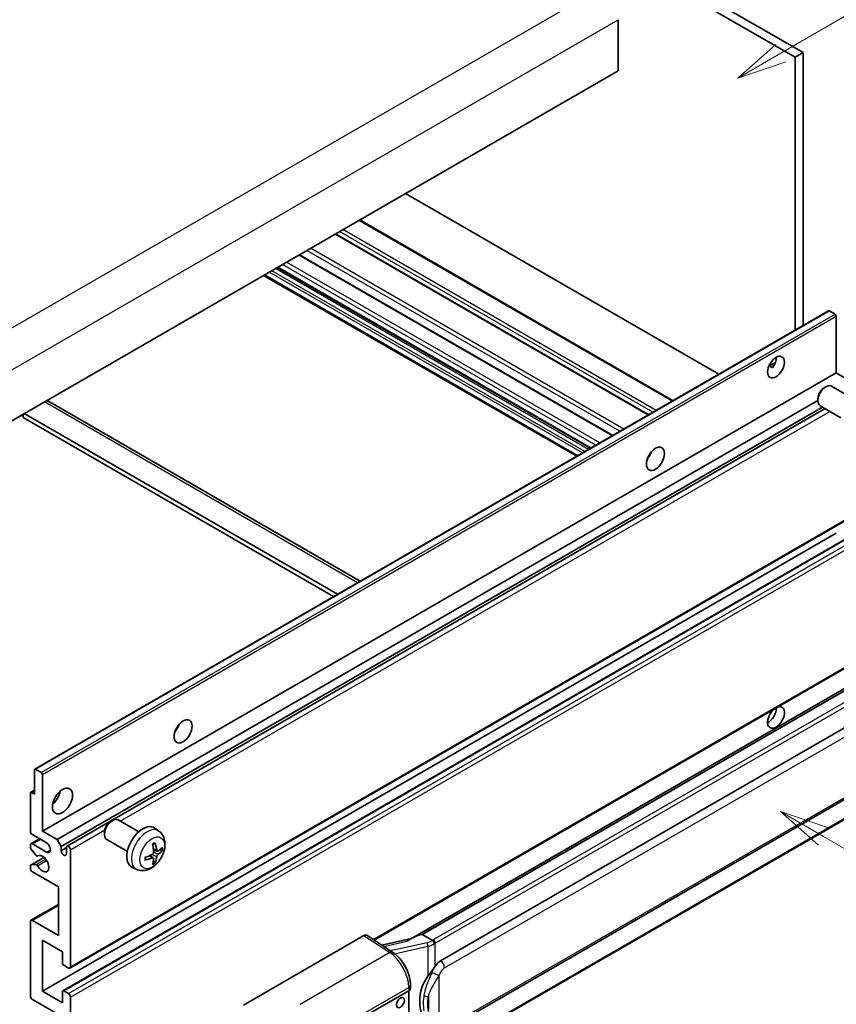
# Model space of a CAD drawing. Units: millimetres. Extents: x 4 to 8285, y 19 to 1143.
# Drawn here: x 357 to 521, y 692 to 890 of the extents above; entities that cross this region are included whole.
import ezdxf

# ---------------------------------------------------------------- set-up
doc = ezdxf.new("R2010")
doc.units = ezdxf.units.MM
doc.layers.add('Symbol (TK)', color=100, linetype='Continuous', lineweight=18, true_color=0x00ff3f)
doc.layers.add('Visible (ISO)', color=7, linetype='Continuous', lineweight=35)
doc.layers.add('Visible Narrow (ISO)', color=7, linetype='Continuous', lineweight=25)
doc.styles.add('Note Text (TK2)', font='MS PGothic.ttf')

# ---------------------------------------------------------------- blocks, each defined once
blk = doc.blocks.new('バルーン1')
at = {"layer": 'Symbol (TK)', "color": 100, "true_color": 0x00ff40}
for p, q in [((143.109, 184.755), (140.944, 186.005)), ((143.359, 185.188), (140.944, 186.005)), ((140.944, 186.005), (142.859, 184.322)), ((143.109, 184.755), (149.925, 180.82))]:
    blk.add_line(p, q, dxfattribs=at)
at = {"layer": 'Symbol (TK)'}
blk.add_circle((152.523, 179.32), 3, dxfattribs=at)
at = {"layer": 'Symbol (TK)', "color": 7, "insert": (152.523, 179.302), "char_height": 2, "attachment_point": 5, "style": 'Note Text (TK2)'}
blk.add_mtext('14', dxfattribs=at)
blk = doc.blocks.new('バルーン12')
at = {"layer": 'Symbol (TK)', "color": 100, "true_color": 0x00ff40}
for p, q in [((140.96, 224.132), (150.446, 229.609)), ((140.71, 224.565), (138.795, 222.882)), ((140.96, 224.132), (138.795, 222.882)), ((138.795, 222.882), (141.21, 223.699))]:
    blk.add_line(p, q, dxfattribs=at)
at = {"layer": 'Symbol (TK)'}
blk.add_circle((153.044, 231.109), 3, dxfattribs=at)
at = {"layer": 'Symbol (TK)', "color": 7, "insert": (153.044, 231.091), "char_height": 2, "attachment_point": 5, "style": 'Note Text (TK2)'}
blk.add_mtext('2', dxfattribs=at)
blk = doc.blocks.new('バルーン15')
at = {"layer": 'Symbol (TK)', "color": 100, "true_color": 0x00ff40}
for p, q in [((102.08, 175.254), (99.915, 176.504)), ((102.33, 175.687), (99.915, 176.504)), ((99.915, 176.504), (101.83, 174.821)), ((102.08, 175.254), (119.959, 164.932))]:
    blk.add_line(p, q, dxfattribs=at)
at = {"layer": 'Symbol (TK)'}
blk.add_circle((122.557, 163.432), 3, dxfattribs=at)
at = {"layer": 'Symbol (TK)', "color": 7, "insert": (122.557, 163.426), "char_height": 2, "attachment_point": 5, "style": 'Note Text (TK2)'}
blk.add_mtext('16', dxfattribs=at)

msp = doc.modelspace()

# ---------------------------------------------------------------- linework, layer by layer
at = {"layer": 'Visible (ISO)'}
for p, q in [((401.1715, 947.2352), (513.0964, 882.6153)), ((402.7877, 948.1683), (514.7126, 883.5484)), ((477.539, 890.1737), (477.539, 879.9092)), ((514.7126, 883.5484), (513.0964, 882.6153)), ((514.7126, 883.5484), (514.7126, 828.6559)), ((513.0964, 882.6153), (513.0964, 827.7227)), ((477.539, 879.9092), (317.9349, 787.7617)), ((497.7629, 818.8699), (434.7894, 855.2277)), ((488.556, 813.5543), (425.5825, 849.9121)), ((483.6738, 810.7356), (420.7003, 847.0934)), ((476.4204, 806.5478), (413.4469, 842.9056)), ((471.9642, 803.975), (408.9907, 840.3328)), ((469.2304, 802.3967), (406.2569, 838.7545)), ((360.2303, 739.4654), (519.8344, 831.6129)), ((521.1372, 830.9427), (520.0058, 831.5959)), ((521.3796, 819.1385), (521.3796, 830.5228)), ((507.7996, 820.4655), (509.1648, 821.2537)), ((508.014, 820.4733), (508.5797, 820.1467)), ((361.7755, 726.9911), (521.3796, 819.1385)), ((524.3293, 817.4355), (521.3796, 819.1385)), ((518.9556, 816.1719), (519.3028, 816.3722)), ((524.5836, 814.0959), (520.4452, 816.4852)), ((517.6861, 813.973), (517.6861, 813.5721)), ((362.8347, 813.508), (425.6552, 777.2385)), ((364.7252, 725.2881), (517.6861, 813.6001)), ((365.5333, 723.8884), (518.6091, 812.2667)), ((366.7426, 723.9867), (519.1286, 811.9667)), ((522.2979, 810.1369), (518.1595, 812.5262)), ((357.5329, 810.6236), (357.937, 810.3903)), ((357.937, 810.8569), (357.937, 810.1571)), ((420.3044, 774.1492), (357.937, 810.1571)), ((421.1125, 774.6158), (358.139, 810.9736)), ((483.7441, 802.3195), (483.6093, 802.3973)), ((367.314, 699.4352), (526.9182, 791.5826)), ((361.7755, 694.7978), (521.3796, 786.9452)), ((365.8872, 694.9081), (525.4913, 787.0555)), ((428.4403, 705.0993), (526.9182, 761.9555)), ((531.3359, 760.4693), (435.841, 705.3353)), ((530.6811, 759.6556), (438.135, 706.224)), ((441.8322, 700.9168), (531.8327, 752.8787)), ((360.1593, 734.4562), (360.1593, 739.3085)), ((360.4017, 739.4485), (361.5331, 738.7953)), ((442.4036, 686.8165), (532.4041, 738.7783)), ((361.7755, 738.3753), (361.7755, 726.9911)), ((359.3512, 726.9911), (359.3512, 734.6428)), ((359.4222, 734.7997), (360.1593, 735.2253)), ((359.5936, 734.7828), (360.1593, 734.4562)), ((532.8031, 735.0261), (440.6251, 681.8071)), ((375.5139, 728.9234), (375.8611, 729.1237)), ((381.142, 726.8474), (377.0036, 729.2367)), ((361.7755, 726.9911), (364.7252, 725.2881)), ((374.2444, 726.7245), (374.2445, 726.3237)), ((385.201, 727.0111), (384.4013, 727.5948)), ((359.4695, 724.4532), (361.2041, 725.4547)), ((362.5837, 724.6582), (359.7552, 726.2912)), ((364.7252, 725.2881), (365.5333, 723.8884)), ((378.8562, 722.8884), (374.7179, 725.2777)), ((359.3512, 723.7156), (359.3512, 724.1916)), ((360.5013, 722.1231), (359.4724, 723.4032)), ((359.7552, 724.4249), (362.5837, 722.7919)), ((365.5333, 723.8884), (365.5333, 723.0485)), ((365.5333, 723.0485), (366.6243, 723.6784)), ((366.6243, 722.4187), (366.6243, 723.7251)), ((367.4324, 723.2585), (367.4324, 699.6967)), ((384.8588, 722.9694), (384.096, 723.307)), ((385.4149, 723.2727), (385.7757, 723.1849)), ((359.4222, 720.1776), (362.0954, 721.721)), ((360.794, 721.9987), (360.9273, 722.0756)), ((384.0732, 721.6086), (383.3994, 722.1004)), ((384.3449, 720.7067), (384.0885, 720.9753)), ((359.3512, 719.5259), (359.3512, 720.0207)), ((359.4749, 720.1933), (360.5039, 720.2664)), ((365.008, 715.7934), (359.7552, 718.8261)), ((380.744, 719.2914), (379.8387, 719.692)), ((365.008, 705.9954), (365.008, 715.7934)), ((359.4695, 709.0564), (365.008, 712.2541)), ((359.7552, 709.0281), (365.008, 705.9954)), ((359.3512, 693.8646), (359.3512, 708.7948)), ((361.7755, 705.0623), (361.7755, 694.7978)), ((365.8162, 702.7294), (361.7755, 705.0623)), ((402.2106, 692.015), (426.4258, 705.9957)), ((427.0165, 706.0403), (432.2332, 702.5925)), ((435.9774, 705.414), (430.0039, 704.0659)), ((438.009, 706.2108), (438.135, 706.224)), ((438.135, 706.224), (440.1412, 705.0657)), ((365.8162, 700.4432), (365.8162, 702.7294)), ((367.0283, 699.4635), (366.0586, 700.0233)), ((435.7566, 695.3263), (435.7566, 696.0447)), ((365.008, 690.1321), (359.7552, 693.1648)), ((361.7755, 694.7978), (365.8162, 692.4649)), ((365.8162, 692.4649), (365.8162, 694.7511)), ((366.0586, 694.8911), (367.0283, 694.3312)), ((367.4324, 693.6313), (367.4324, 670.0696)), ((426.0212, 689.4322), (435.4219, 694.8597)), ((435.4224, 694.86), (435.4224, 681.796))]:
    msp.add_line(p, q, dxfattribs=at)
for centre, major_axis, ratio, start_param, end_param in [((520.0058, 831.316), (-0.1714, 0.2969), 0.57735027, 5.49778714, 6.28318531), ((521.1372, 830.6628), (-0.1714, 0.2969), 0.57735027, 3.92699082, 5.49778714), ((507.6416, 821.2381), (1.2, 2.0785), 0.57735027, 4.51267636, 5.54433963), ((519.3024, 814.5057), (-1.1429, -1.9795), 0.57735027, 3.14159265, 6.28318531), ((518.9553, 814.7061), (-0.8975, -1.5545), 0.57735027, 3.92675802, 5.49801994), ((361.9776, 812.0233), (0.8571, 1.4846), 0.57735027, 0, 0.19971262), ((482.5898, 803.2752), (1.2857, 2.2269), 0.57735027, 4.37255207, 5.05222589), ((509.2578, 749.853), (1.2, 2.0785), 0.57735027, 1.019141, 6.83484064), ((507.6416, 750.7861), (1.2, 2.0785), 0.57735027, 3.88043833, 5.51821391), ((387.6354, 748.4532), (1.2857, 2.2269), 0.57735027, 4.37255207, 5.05222589), ((360.4017, 739.1685), (-0.1714, 0.2969), 0.57735027, 5.49778714, 7.06858347), ((361.5331, 738.5153), (0.1714, -0.2969), 0.57735027, 0.78539816, 2.35619449), ((359.5936, 734.5028), (-0.1714, 0.2969), 0.57735027, 5.49778714, 7.06858347), ((363.3918, 734.4562), (1.4286, 2.4744), 0.57735027, 4.15479015, 5.26998781), ((375.8607, 727.2572), (-1.1429, -1.9795), 0.57735027, 3.14159265, 6.28318531), ((375.5136, 727.4576), (-0.8975, -1.5545), 0.57735027, 3.92675802, 5.49801994), ((359.7552, 726.7578), (-0.2857, 0.4949), 0.57735027, 0.78539816, 2.35619449), ((381.9786, 723.7251), (-2.2857, -3.959), 0.57735027, 3.0796893, 6.34508866), ((359.7552, 723.9584), (-0.2857, 0.4949), 0.57735027, 5.49778714, 7.06858347), ((359.5936, 723.5756), (-0.1714, 0.2969), 0.57735027, 0.78539816, 1.83259571), ((362.5837, 723.7251), (0.5714, -0.9897), 0.57735027, 5.49778714, 8.6393798), ((366.0788, 722.808), (0.3884, -0.6727), 0.57735027, 4.04450246, 6.95107183), ((367.0283, 723.4918), (-0.2857, 0.4949), 0.57735027, 3.92699082, 7.06858347), ((379.3537, 725.3642), (2.9332, -6.8231), 0.55353421, 0.95931878, 1.19830308), ((379.128, 725.2339), (-4.4679, 5.9326), 0.59526289, 3.96282307, 4.20180736), ((379.2351, 725.1721), (-7.4236, -0.2184), 0.49462411, 2.44776077, 2.68674507), ((379.2351, 725.4326), (7.4226, -0.2509), 0.65417299, 5.62601221, 5.86499651), ((360.6225, 722.2956), (0.1714, -0.2969), 0.57735027, 4.97418837, 6.34725656), ((361.7755, 720.4591), (0.9143, -1.5836), 0.57735027, 4.64839472, 9.48884921), ((379.2466, 725.1787), (-7.3756, -0.8713), 0.55353421, 1.94328958, 2.18227387), ((379.2466, 725.4393), (7.3717, -0.903), 0.59526289, 5.2229706, 5.46195489), ((379.3537, 725.3775), (3.5227, -6.5382), 0.49462411, 0.45484759, 0.69383188), ((379.128, 725.2472), (-3.9286, 6.3027), 0.65417299, 3.55978145, 3.79876575), ((359.5936, 719.8807), (-0.1714, 0.2969), 0.57735027, 6.00942214, 7.06858347), ((359.7552, 719.2927), (-0.2857, 0.4949), 0.57735027, 0.78539816, 2.35619449), ((360.6226, 719.9538), (-0.1714, 0.2969), 0.57735027, 4.64839472, 6.00942214), ((359.7552, 708.5616), (-0.2857, 0.4949), 0.57735027, 5.49778714, 7.06858347), ((426.4248, 705.0614), (0.5721, 0.9909), 0.5766475, 6.24832118, 7.06797448), ((433.1743, 701.1563), (5.4995, 4.8861), 0.24152145, 0.32505614, 1.02037269), ((366.0586, 700.3033), (-0.1714, 0.2969), 0.57735027, 0.78539816, 2.35619449), ((367.0283, 699.93), (0.2857, -0.4949), 0.57735027, 5.49778714, 7.06858347), ((441.8322, 693.8949), (0.8745, 7.228), 0.40142867, 0.29272501, 0.66020146), ((443.3039, 693.0453), (0.5232, 7.013), 0.80430597, 0.8807959, 2.44577737), ((434.6138, 695.3263), (1.1429, 0), 0.57735027, 5.49778714, 6.28318531), ((359.7552, 693.6313), (-0.2857, 0.4949), 0.57735027, 0.78539816, 2.35619449), ((366.0586, 694.6111), (-0.1714, 0.2969), 0.57735027, 5.49778714, 7.06858347), ((367.0283, 693.8646), (0.2857, -0.4949), 0.57735027, 0.78539816, 2.35619449)]:
    msp.add_ellipse(centre, major_axis=major_axis, ratio=ratio, start_param=start_param, end_param=end_param, dxfattribs=at)
for centre, major_axis in [((509.2578, 820.3049), (1.2, 2.0785)), ((485.0142, 801.8755), (1.2857, 2.2269)), ((390.0598, 747.0535), (1.2857, 2.2269)), ((365.8162, 733.0565), (1.4286, 2.4744)), ((433.759, 692.4999), (-0.5714, -0.9897))]:
    msp.add_ellipse(centre, major_axis=major_axis, ratio=0.57735027, dxfattribs=at)
for points, knots in [([(507.7972, 820.4592), (507.8076, 820.4637), (507.8178, 820.4679), (507.8591, 820.4829), (507.8938, 820.4915), (507.9591, 820.4938), (507.9897, 820.4873), (508.014, 820.4733)], [-0.0208094325, -0.0208094325, -0.0208094325, -0.0208094325, -0.0179856969, -0.0179856969, -0.0089928485, -0.0089928485, 0, 0, 0, 0]), ([(385.201, 727.0111), (385.459, 726.8228), (385.6781, 726.5912), (386.0439, 726.0622), (386.1784, 725.7618), (386.3813, 725.0822), (386.4232, 724.7031), (386.415, 723.8654), (386.3374, 723.4094), (386.0719, 722.5031), (385.8773, 722.0542), (385.3958, 721.2154), (385.1101, 720.8252), (384.4515, 720.1235), (384.0785, 719.812), (383.2511, 719.329), (382.7984, 719.1476), (381.9136, 719.0315), (381.5073, 719.0472), (380.984, 719.1953), (380.8624, 719.239), (380.744, 719.2914)], [5.5596905, 5.5596905, 5.5596905, 5.5596905, 5.76465035, 5.76465035, 5.99724023, 5.99724023, 6.29459763, 6.29459763, 6.66985758, 6.66985758, 7.06428247, 7.06428247, 7.45411883, 7.45411883, 7.84838663, 7.84838663, 8.22269251, 8.22269251, 8.4943548, 8.4943548, 8.57747644, 8.57747644, 8.57747644, 8.57747644]), ([(384.13, 722.7766), (384.1315, 722.7348), (384.1258, 722.6872), (384.0986, 722.5928), (384.0772, 722.546), (384.0266, 722.4653), (383.9941, 722.4259), (383.9318, 722.3705), (383.9036, 722.3509), (383.8757, 722.3361)], [0, 0, 0, 0, 0.0125039067, 0.0125039067, 0.0250078135, 0.0250078135, 0.0375277995, 0.0375277995, 0.0466766392, 0.0466766392, 0.0466766392, 0.0466766392]), ([(383.9547, 724.3116), (383.9721, 724.3239), (383.9894, 724.3359), (384.0371, 724.3679), (384.0673, 724.3873), (384.1278, 724.424), (384.1579, 724.4414), (384.218, 724.4742), (384.248, 724.4896), (384.3075, 724.5183), (384.3371, 724.5317), (384.3665, 724.544)], [4.599557922, 4.599557922, 4.599557922, 4.599557922, 4.630897721, 4.630897721, 4.685414191, 4.685414191, 4.739930661, 4.739930661, 4.794447131, 4.794447131, 4.848963601, 4.848963601, 4.848963601, 4.848963601]), ([(384.3925, 724.6551), (384.3973, 724.6408), (384.4003, 724.625), (384.4016, 724.5982), (384.3991, 724.5829), (384.3899, 724.5618), (384.3815, 724.5521), (384.3705, 724.5458), (384.3686, 724.5448), (384.3665, 724.544)], [0.0145600729, 0.0145600729, 0.0145600729, 0.0145600729, 0.0187226824, 0.0187226824, 0.0234298311, 0.0234298311, 0.0280690561, 0.0280690561, 0.028985175, 0.028985175, 0.028985175, 0.028985175]), ([(385.0114, 722.9918), (384.9815, 722.9728), (384.9491, 722.9608), (384.8885, 722.9571), (384.8602, 722.9655), (384.8145, 722.9975), (384.794, 723.0231), (384.7688, 723.0806), (384.7613, 723.1089), (384.7571, 723.1387)], [0, 0, 0, 0, 0.0124997785, 0.0124997785, 0.0249995571, 0.0249995571, 0.0375236714, 0.0375236714, 0.0466766062, 0.0466766062, 0.0466766062, 0.0466766062]), ([(385.9514, 723.2314), (385.9444, 723.2218), (385.9336, 723.2121), (385.9097, 723.1969), (385.8919, 723.1894), (385.859, 723.1811), (385.8382, 723.1788), (385.8063, 723.1795), (385.7899, 723.1815), (385.7757, 723.1849)], [0.0145600729, 0.0145600729, 0.0145600729, 0.0145600729, 0.0187226824, 0.0187226824, 0.0234298311, 0.0234298311, 0.0280690561, 0.0280690561, 0.0318102328, 0.0318102328, 0.0318102328, 0.0318102328]), ([(382.4633, 721.2476), (382.4636, 721.2454), (382.4638, 721.2432), (382.4638, 721.2306), (382.4596, 721.2185), (382.446, 721.1999), (382.434, 721.1902), (382.4101, 721.1778), (382.3949, 721.1726), (382.3801, 721.1696)], [0.0455535579, 0.0455535579, 0.0455535579, 0.0455535579, 0.0464696768, 0.0464696768, 0.0511089018, 0.0511089018, 0.0558160505, 0.0558160505, 0.05997866, 0.05997866, 0.05997866, 0.05997866]), ([(382.4634, 721.2476), (382.4593, 721.2792), (382.4561, 721.3115), (382.4512, 721.3775), (382.4495, 721.4111), (382.4479, 721.4795), (382.4479, 721.5144), (382.4495, 721.5851), (382.4511, 721.6209), (382.455, 721.6782), (382.4567, 721.6993), (382.4587, 721.7205)], [3.005018033, 3.005018033, 3.005018033, 3.005018033, 3.059534503, 3.059534503, 3.114050973, 3.114050973, 3.168567443, 3.168567443, 3.223083913, 3.223083913, 3.254423712, 3.254423712, 3.254423712, 3.254423712]), ([(383.8757, 721.612), (383.9126, 721.627), (383.951, 721.6356), (384.0191, 721.6349), (384.0489, 721.6256), (384.0936, 721.5943), (384.1114, 721.5701), (384.1283, 721.5175), (384.1312, 721.4919), (384.13, 721.4652)], [0, 0, 0, 0, 0.0124997785, 0.0124997785, 0.0249995571, 0.0249995571, 0.0375236714, 0.0375236714, 0.0466766062, 0.0466766062, 0.0466766062, 0.0466766062]), ([(384.7571, 721.8272), (384.7626, 721.8649), (384.7744, 721.9091), (384.809, 721.9992), (384.832, 722.0451), (384.8815, 722.1265), (384.9113, 722.1673), (384.9653, 722.2276), (384.9889, 722.2499), (385.0114, 722.2678)], [0, 0, 0, 0, 0.0125039067, 0.0125039067, 0.0250078135, 0.0250078135, 0.0375277995, 0.0375277995, 0.0466766392, 0.0466766392, 0.0466766392, 0.0466766392]), ([(384.3449, 720.7067), (384.355, 720.6961), (384.3649, 720.683), (384.3815, 720.6557), (384.3899, 720.6365), (384.3991, 720.6039), (384.4016, 720.5847), (384.4003, 720.5564), (384.3973, 720.5422), (384.3925, 720.5313)], [0.0427285001, 0.0427285001, 0.0427285001, 0.0427285001, 0.0464696768, 0.0464696768, 0.0511089018, 0.0511089018, 0.0558160505, 0.0558160505, 0.05997866, 0.05997866, 0.05997866, 0.05997866]), ([(440.5685, 704.373), (440.5684, 704.3739), (440.5682, 704.3749), (440.5596, 704.4304), (440.5429, 704.4905), (440.4933, 704.6179), (440.4603, 704.6843), (440.3829, 704.812), (440.3393, 704.8722), (440.2471, 704.9783), (440.1995, 705.0234), (440.1528, 705.0582)], [-0.0003297628, -0.0003297628, -0.0003297628, -0.0003297628, 0, 0, 0.0189079865, 0.0189079865, 0.0385885202, 0.0385885202, 0.0581261217, 0.0581261217, 0.0775105008, 0.0775105008, 0.0775105008, 0.0775105008]), ([(435.7566, 696.0447), (435.7566, 696.5247), (435.6954, 697.0198), (435.4687, 698.0153), (435.3029, 698.5155), (434.8821, 699.4898), (434.6271, 699.9636), (434.0457, 700.8516), (433.7195, 701.2656), (433.0134, 702.0036), (432.6338, 702.3277), (432.2332, 702.5925)], [0, 0, 0, 0, 0.30717795, 0.30717795, 0.6143559, 0.6143559, 0.92153385, 0.92153385, 1.22871179, 1.22871179, 1.53588974, 1.53588974, 1.53588974, 1.53588974]), ([(439.2866, 697.8338), (439.4898, 698.0953), (439.707, 698.3834), (440.2053, 699.0563), (440.489, 699.4456), (440.7434, 699.8194)], [0.251927497, 0.251927497, 0.251927497, 0.251927497, 0.346143771, 0.346143771, 0.465492697, 0.465492697, 0.465492697, 0.465492697])]:
    msp.add_open_spline(points, degree=3, knots=knots, dxfattribs=at)
msp.add_open_spline([(440.1412, 705.0657), (440.1451, 705.0635), (440.149, 705.061), (440.1528, 705.0582)], degree=3, dxfattribs=at)
at = {"layer": 'Visible Narrow (ISO)'}
for p, q in [((312.6821, 803.3918), (473.9025, 896.4724)), ((316.3187, 797.0931), (477.539, 890.1737)), ((488.3887, 813.4577), (425.4152, 849.8155)), ((484.5097, 811.2182), (421.5362, 847.5759)), ((485.1562, 811.5914), (422.1827, 847.9492)), ((483.5399, 810.6583), (420.5664, 847.0161)), ((477.8916, 807.3972), (414.9181, 843.755)), ((478.6715, 807.8475), (415.698, 844.2053)), ((476.2865, 806.4705), (413.313, 842.8283)), ((470.8524, 803.3331), (407.8789, 839.6909)), ((471.5797, 803.7531), (408.6062, 840.1108)), ((472.0646, 804.033), (409.0911, 840.3908)), ((473.0343, 804.5929), (410.0608, 840.9506)), ((473.8425, 805.0594), (410.869, 841.4172)), ((469.3978, 802.4933), (406.4243, 838.8511)), ((470.3675, 803.0532), (407.394, 839.411)), ((360.4017, 739.4485), (520.0058, 831.5959)), ((361.5331, 738.7953), (521.1372, 830.9427)), ((361.7755, 738.3753), (521.3796, 830.5228)), ((508.014, 820.4733), (509.1113, 821.1068)), ((425.1531, 776.9486), (362.1796, 813.3064)), ((377.3953, 729.0106), (520.1041, 811.4035)), ((483.6689, 802.2083), (483.5507, 802.2765)), ((367.4324, 699.6967), (527.0365, 791.8442)), ((366.0586, 694.8911), (525.6627, 787.0385)), ((367.0283, 694.3312), (526.6324, 786.4787)), ((367.4324, 693.6313), (527.0365, 785.7788)), ((428.2843, 705.2024), (527.0365, 762.217)), ((438.009, 706.2108), (530.6697, 759.7085)), ((532.5174, 758.3829), (440.3394, 705.1639)), ((440.7434, 704.464), (532.9214, 757.683)), ((442.6403, 699.5171), (532.6408, 751.479)), ((532.6408, 739.3015), (442.6403, 687.3396)), ((359.5936, 734.7828), (360.1593, 735.1094)), ((532.9214, 735.2877), (440.7434, 682.0687)), ((367.4324, 723.2585), (374.3104, 727.2295)), ((359.7552, 724.4249), (361.3715, 725.3581)), ((362.5837, 722.7919), (363.3918, 723.2585)), ((384.7571, 723.1387), (384.0804, 723.4633)), ((385.0114, 722.2678), (384.1265, 722.863)), ((359.4749, 720.1933), (362.1055, 721.7121)), ((360.5039, 720.2664), (362.4248, 721.3754)), ((360.8046, 722.0056), (360.9217, 722.0732)), ((360.8047, 720.0336), (362.6295, 721.0871)), ((383.8757, 721.612), (383.2562, 722.0357)), ((384.7571, 721.8272), (383.7992, 722.2959)), ((359.7552, 709.0281), (365.008, 712.0608)), ((426.4258, 705.9957), (431.6312, 702.5554)), ((430.4094, 703.7979), (435.045, 704.8441)), ((439.1307, 704.5574), (431.7727, 702.8968)), ((432.5899, 702.3371), (439.2866, 703.8485)), ((439.2866, 703.8485), (439.2866, 697.8338)), ((440.7434, 699.8194), (440.7434, 704.464)), ((431.6312, 702.5554), (413.628, 692.1612)), ((441.5515, 687.6034), (441.5515, 697.9962)), ((417.5276, 685.2469), (435.4219, 695.5782)), ((435.4219, 695.5782), (435.4219, 694.8597)), ((439.3663, 693.7066), (439.3663, 690.7431))]:
    msp.add_line(p, q, dxfattribs=at)
for centre, major_axis, ratio, start_param, end_param in [((382.8343, 723.231), (2.2328, 3.8673), 0.57735027, 6.22128195, 9.48668132), ((384.1657, 722.4623), (-1.2728, -2.2045), 0.57735027, 3.80068814, 4.05329349), ((384.1161, 722.491), (-1.1847, -2.0519), 0.57735027, 2.21917009, 2.42536283), ((384.1657, 722.4623), (1.2728, 2.2045), 0.57735027, 5.37148447, 5.62408982), ((384.1657, 722.4623), (-1.2728, -2.2045), 0.57735027, 5.37148447, 5.62408982), ((384.1657, 722.4623), (1.2728, 2.2045), 0.57735027, 3.80068814, 4.05329349), ((384.1161, 722.491), (-1.1847, -2.0519), 0.57735027, 0.71622982, 0.92242257), ((439.0111, 705.8203), (-1.6592, -0.6109), 0.70556137, 1.38645418, 2.04544975), ((439.1272, 705.8637), (-1.7143, 0), 0.57735027, 2.20375859, 2.35619449), ((440.3394, 704.6973), (0.2857, -0.4949), 0.57735027, 0.78539816, 2.35619449), ((439.2468, 704.1776), (0.1258, -0.5574), 0.07194267, 3.94650419, 5.32764848), ((439.1272, 705.4404), (2.2524, 0.5674), 0.68484185, 4.61135463, 5.22383374), ((439.1272, 705.3972), (2.2857, 0), 0.57735027, 5.39468126, 5.49778714), ((431.603, 701.6391), (0.6301, 0.9534), 0.5766475, 0, 0.81965331), ((431.4942, 697.9762), (2.7404, -5.0155), 0.56100804, 0.79860416, 2.3344939), ((441.8322, 699.9837), (-0.5714, 0.9897), 0.57735027, 3.92699082, 5.49778714), ((440.7434, 698.4627), (1.0416, -0.4702), 0.13919307, 4.08994088, 5.66073721), ((434.6138, 696.0447), (1.1429, 0), 0.57735027, 5.49778714, 6.28318531), ((439.2866, 694.3648), (1.1236, -0.209), 0.56203751, 4.02622381, 4.88718922)]:
    msp.add_ellipse(centre, major_axis=major_axis, ratio=ratio, start_param=start_param, end_param=end_param, dxfattribs=at)
msp.add_ellipse((383.8615, 722.638), major_axis=(-1.7536, -3.0374), ratio=0.57735027, dxfattribs=at)
for points, knots in [([(440.7434, 699.8194), (440.7275, 699.7961), (440.7119, 699.7728), (440.6966, 699.7496), (440.5658, 699.5516), (440.455, 699.3605), (440.2539, 698.9841), (440.1644, 698.7996), (440.0829, 698.6191)], [-0.0902431044, -0.0902431044, -0.0902431044, -0.0902431044, -0.0852480424, -0.0852480424, -0.0852480424, -0.0426240212, -0.0426240212, 0, 0, 0, 0]), ([(441.5515, 697.9962), (441.6177, 698.1427), (441.6889, 698.2891), (441.8422, 698.5761), (441.9241, 698.7164), (442.0137, 698.8521), (442.1166, 699.0078), (442.2298, 699.1576), (442.4434, 699.3782), (442.5424, 699.4606), (442.6403, 699.5171)], [0, 0, 0, 0, 0.042624021, 0.042624021, 0.085248042, 0.085248042, 0.085248042, 0.134155965, 0.134155965, 0.170496085, 0.170496085, 0.170496085, 0.170496085]), ([(440.0829, 698.6191), (439.9473, 698.3187), (439.8214, 698.0326), (439.5134, 697.3117), (439.3444, 696.8933), (439.0181, 696.0175), (438.8664, 695.563), (438.6359, 694.7421), (438.5494, 694.374), (438.4839, 694.0087)], [-0.425024641, -0.425024641, -0.425024641, -0.425024641, -0.354088722, -0.354088722, -0.240591253, -0.240591253, -0.109280085, -0.109280085, 0, 0, 0, 0]), ([(439.3663, 693.7066), (439.4608, 694.0464), (439.5853, 694.3884), (439.9145, 695.152), (440.13, 695.5754), (440.5844, 696.3927), (440.8172, 696.7838), (441.2238, 697.4548), (441.3864, 697.7205), (441.5515, 697.9962)], [0, 0, 0, 0, 0.109280085, 0.109280085, 0.240591253, 0.240591253, 0.354088722, 0.354088722, 0.425024641, 0.425024641, 0.425024641, 0.425024641]), ([(438.4839, 694.0087), (438.3931, 693.5028), (438.3464, 692.9948), (438.337, 691.9329), (438.3836, 691.3776), (438.4839, 690.8305)], [-0.318622721, -0.318622721, -0.318622721, -0.318622721, -0.167312443, -0.167312443, 0, 0, 0, 0]), ([(439.3663, 690.7431), (439.2699, 691.2536), (439.225, 691.773), (439.234, 692.7644), (439.2792, 693.2379), (439.3663, 693.7066)], [0, 0, 0, 0, 0.167312443, 0.167312443, 0.318622721, 0.318622721, 0.318622721, 0.318622721])]:
    msp.add_open_spline(points, degree=3, knots=knots, dxfattribs=at)

# ---------------------------------------------------------------- block references
at = {"layer": 'Symbol (TK)', "xscale": 4, "yscale": 4, "zscale": 4}
for name in ['バルーン12', 'バルーン1', 'バルーン15']:
    msp.add_blockref(name, (-53.6291, -13.1032), dxfattribs=at)

doc.saveas('drawing.dxf')
